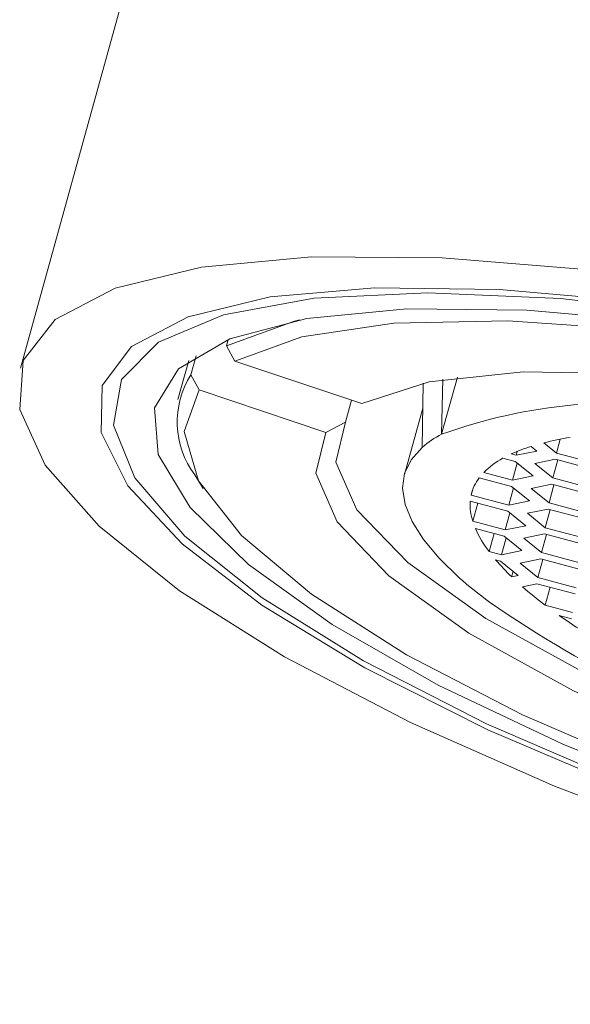
# Model space of a CAD drawing. Units: millimetres. Extents: x 322 to 416, y -161 to 383.
# Drawn here: x 322 to 325, y 306 to 312 of the extents above; entities that cross this region are included whole.
import ezdxf

# ---------------------------------------------------------------- set-up
doc = ezdxf.new("R2010")
doc.units = ezdxf.units.MM

msp = doc.modelspace()

# ---------------------------------------------------------------- linework, layer by layer
at = {"color": 7, "linetype": 'Continuous', "lineweight": 15}
for p, q in [((336.4762, 362.1013), (321.9357, 309.5272)), ((323.2012, 309.7028), (323.1905, 309.6641)), ((323.1905, 309.6641), (323.2414, 309.5711)), ((322.9727, 309.4882), (323.0048, 309.6041)), ((322.9603, 309.5739), (322.8947, 309.3369)), ((323.2414, 309.5711), (324.0132, 309.3126)), ((323.0236, 309.3952), (322.9727, 309.4882)), ((324.5961, 309.4732), (324.5, 309.1257)), ((324.3813, 309.0452), (324.3866, 309.4373)), ((324.5, 309.1257), (324.5071, 309.4599)), ((323.0236, 309.3952), (323.7954, 309.1367)), ((323.952, 309.3331), (323.9147, 309.1981)), ((324.3845, 309.2841), (324.273, 308.8808)), ((323.9147, 309.1981), (323.7954, 309.1367)), ((325.0441, 309.051), (325.0789, 309.0227)), ((325.1984, 309.0105), (325.1216, 309.073)), ((325.1984, 309.0105), (325.2218, 309.0953)), ((324.9538, 308.997), (324.9237, 309.005)), ((325.0789, 309.0227), (324.9538, 308.997)), ((324.9538, 308.997), (324.9604, 309.0209)), ((325.4317, 308.9483), (325.1984, 309.0105)), ((324.8727, 308.9792), (324.9482, 308.9591)), ((324.9313, 308.8453), (324.9601, 308.9494)), ((324.9482, 308.9591), (325.0564, 308.8711)), ((325.0677, 308.9469), (325.1928, 308.9726)), ((325.1759, 308.8589), (325.0677, 308.9469)), ((325.1759, 308.8589), (325.2063, 308.969)), ((325.1928, 308.9726), (325.4261, 308.9104)), ((322.9965, 308.8772), (323.0481, 308.7941)), ((324.9313, 308.8453), (324.7561, 308.8921)), ((325.0564, 308.8711), (324.9313, 308.8453)), ((324.7287, 308.8599), (324.9257, 308.8074)), ((324.9257, 308.8074), (325.0339, 308.7194)), ((325.0451, 308.7953), (325.1703, 308.821)), ((325.1534, 308.7073), (325.1838, 308.8174)), ((325.1703, 308.821), (325.4036, 308.7588)), ((325.4092, 308.7967), (325.1759, 308.8589)), ((324.6795, 308.7549), (324.6864, 308.78)), ((324.9088, 308.6937), (324.6795, 308.7549)), ((324.9088, 308.6937), (324.9376, 308.7978)), ((325.1534, 308.7073), (325.0451, 308.7953)), ((324.6738, 308.717), (324.9032, 308.6558)), ((324.6893, 308.5946), (324.7198, 308.7047)), ((325.0339, 308.7194), (324.9088, 308.6937)), ((325.3867, 308.6451), (325.1534, 308.7073)), ((324.8863, 308.5421), (324.9151, 308.6461)), ((324.9032, 308.6558), (325.0114, 308.5678)), ((325.0226, 308.6436), (325.1477, 308.6694)), ((325.1309, 308.5556), (325.0226, 308.6436)), ((325.1309, 308.5556), (325.1613, 308.6658)), ((325.1477, 308.6694), (325.3811, 308.6071)), ((324.8863, 308.5421), (324.6893, 308.5946)), ((325.0114, 308.5678), (324.8863, 308.5421)), ((324.7055, 308.5509), (324.8806, 308.5042)), ((324.7883, 308.4106), (324.8188, 308.5207)), ((324.8806, 308.5042), (324.9889, 308.4162)), ((325.0001, 308.492), (325.1252, 308.5177)), ((325.1084, 308.404), (325.1388, 308.5141)), ((325.1252, 308.5177), (325.3586, 308.4555)), ((325.3642, 308.4934), (325.1309, 308.5556)), ((324.8638, 308.3904), (324.8925, 308.4945)), ((325.1084, 308.404), (325.0001, 308.492)), ((324.8638, 308.3904), (324.7883, 308.4106)), ((324.9889, 308.4162), (324.8638, 308.3904)), ((325.3417, 308.3418), (325.1084, 308.404)), ((324.828, 308.3606), (324.8581, 308.3525)), ((324.8581, 308.3525), (324.9664, 308.2645)), ((324.9776, 308.3404), (325.1027, 308.3661)), ((325.0858, 308.2524), (324.9776, 308.3404)), ((325.0858, 308.2524), (325.1163, 308.3625)), ((325.1027, 308.3661), (325.3361, 308.3038)), ((324.9261, 308.2562), (324.9354, 308.2897)), ((324.9664, 308.2645), (324.9261, 308.2562)), ((324.9914, 308.1962), (325.0802, 308.2145)), ((325.0802, 308.2145), (325.3136, 308.1522)), ((325.3192, 308.1901), (325.0858, 308.2524)), ((325.131, 308.0827), (325.1614, 308.1928)), ((325.131, 308.0827), (325.2967, 308.0385)), ((325.291, 308.0006), (325.216, 308.0206))]:
    msp.add_line(p, q, dxfattribs=at)
at = {"color": 7, "linetype": 'Continuous', "lineweight": 15, "flags": 128}
for points in [[(325.4, 310.1264), (324.503, 310.2004), (323.7083, 310.2063), (323.0387, 310.144), (322.5134, 310.0152), (322.1476, 309.8237), (321.9517, 309.575), (321.9315, 309.2762), (322.0874, 308.9359), (322.4151, 308.564), (322.905, 308.171), (323.5431, 307.7684), (324.311, 307.3677), (325.1867, 306.9804), (326.1449, 306.6177)], [(332.0184, 305.6509), (331.2595, 305.661), (330.4032, 305.7371), (329.4757, 305.877), (328.505, 306.0763), (327.5207, 306.3291), (326.5526, 306.6276), (325.6302, 306.9627), (324.7816, 307.3244), (324.0324, 307.7015), (323.4054, 308.0827), (322.9198, 308.4564), (322.5902, 308.8111), (322.4268, 309.1362), (322.4343, 309.4218), (322.6127, 309.6591), (322.9564, 309.8409), (323.4551, 309.9619), (324.0936, 310.0181), (324.8525, 310.008), (325.7087, 309.9319)], [(326.1224, 309.8483), (325.2231, 309.9519), (324.4148, 309.9875), (323.7236, 309.9539), (323.1716, 309.8521), (322.7767, 309.6855), (322.5514, 309.4594), (322.503, 309.1811), (322.6331, 308.8595), (322.9375, 308.505), (323.4064, 308.1289), (324.0248, 307.7434), (324.7727, 307.3607), (325.6261, 306.9933)], [(332.1447, 305.8016), (331.4723, 305.7755), (330.6902, 305.8156), (329.8233, 305.9205), (328.8997, 306.087), (327.9489, 306.3096), (327.0016, 306.5813), (326.0882, 306.8932), (325.238, 307.2354), (324.4784, 307.5968), (323.8338, 307.9659), (323.3249, 308.3308), (322.9681, 308.6797), (322.7747, 309.0014), (322.7511, 309.2857), (322.8981, 309.5233), (323.2108, 309.7066), (323.6792, 309.8297), (324.2883, 309.8888), (325.0185, 309.8818), (325.8463, 309.8089)], [(323.6354, 309.822), (323.6032, 309.8145), (323.1905, 309.6641)], [(333.0884, 306.2739), (333.1787, 306.528), (333.0918, 306.8272), (332.8305, 307.1614), (332.4039, 307.5189), (331.8269, 307.8873), (331.1193, 308.2538), (330.3058, 308.6059), (329.4143, 308.9312), (328.4758, 309.2186), (327.5228, 309.4581), (326.5883, 309.6414), (325.7045, 309.7622), (324.9021, 309.8162), (324.209, 309.8016), (323.6489, 309.7189), (323.2414, 309.5711)], [(332.3166, 306.5323), (332.3783, 306.7818), (332.2486, 307.0779), (331.9333, 307.4075), (331.4463, 307.756), (330.8092, 308.1079), (330.0502, 308.4478), (329.2029, 308.7605), (328.3048, 309.0322), (327.3957, 309.2509), (326.5158, 309.4069), (325.7041, 309.4933), (324.9966, 309.5061), (324.4245, 309.445), (324.0132, 309.3126)], [(323.0236, 309.3952), (322.9332, 309.1411), (323.0202, 308.8418), (323.2815, 308.5076), (323.708, 308.1502), (324.2851, 307.7818), (324.9926, 307.4152), (325.8062, 307.0632), (326.6977, 306.7378), (327.6361, 306.4504), (328.5892, 306.2109), (329.5237, 306.0277), (330.4075, 305.9069), (331.2098, 305.8529), (331.903, 305.8674), (332.463, 305.9501), (332.8705, 306.098)], [(323.9147, 309.1981), (323.8562, 308.9541), (323.9843, 308.6647), (324.2933, 308.3428), (324.7695, 308.0025), (325.392, 307.6589), (326.1332, 307.3272), (326.9604, 307.0219), (327.8371, 306.7567), (328.7246, 306.5431), (329.5837, 306.3905), (330.3765, 306.3059), (331.068, 306.2928), (331.6276, 306.3519), (332.0307, 306.4805)], [(323.7954, 309.1367), (323.7337, 308.8873), (323.8634, 308.5912), (324.1787, 308.2616), (324.6657, 307.9131), (325.3028, 307.5611), (326.0618, 307.2213), (326.9091, 306.9085), (327.8072, 306.6368), (328.7163, 306.4181), (329.5962, 306.2621), (330.4078, 306.1758), (331.1154, 306.1629), (331.6874, 306.224), (332.0987, 306.3564)], [(324.6068, 308.2511), (324.485, 308.3694), (324.3891, 308.4838), (324.3197, 308.5935), (324.2773, 308.6977), (324.2623, 308.7957), (324.2747, 308.8867), (324.3145, 308.9701), (324.3813, 309.0452)]]:
    msp.add_lwpolyline(points, dxfattribs=at)
at = {"color": 7, "linetype": 'Continuous', "lineweight": 15}
for centre, radius, start, end in [((323.4354, 309.2003), 0.545, 148.11033, 216.35691), ((325.6152, 306.0067), 3.3124, 81.15787, 109.67483), ((324.7826, 308.5809), 0.6138, 117.42062, 130.83695), ((325.583, 307.24), 1.8902, 99.13332, 104.12945), ((325.3506, 308.0686), 1.0291, 107.32467, 114.50591), ((325.1078, 308.5428), 0.4957, 118.31619, 135.20379), ((324.9466, 308.6937), 0.2741, 142.66042, 167.10419), ((325.0012, 308.6963), 0.328, 176.3786, 198.05306), ((325.3396, 308.8307), 0.6931, 203.8094, 217.31159), ((325.9074, 309.2774), 1.4162, 220.34536, 226.14103), ((326.4392, 310.317), 2.7615, 228.42698, 233.3494), ((326.6189, 310.0555), 2.471, 228.8034, 232.97617), ((329.2444, 314.5999), 7.878, 235.57555, 251.41871), ((327.4657, 311.2167), 3.9085, 234.85755, 237.80177)]:
    msp.add_arc(centre, radius, start, end, dxfattribs=at)

doc.saveas('drawing.dxf')
